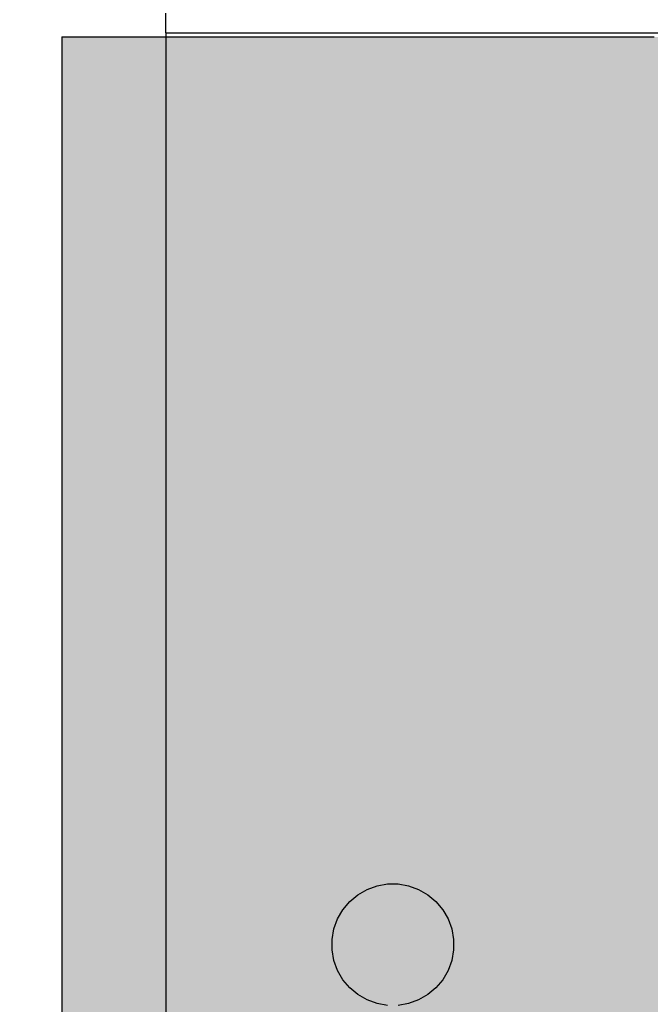
# Model space of a CAD drawing. Units: millimetres. Extents: x 28339 to 44615, y -18055 to 14784.
# Drawn here: x 34485 to 34526, y -4955 to -4890 of the extents above; entities that cross this region are included whole.
import ezdxf

# ---------------------------------------------------------------- set-up
doc = ezdxf.new("R2010")
doc.units = ezdxf.units.MM
doc.header["$MEASUREMENT"] = 0
doc.layers.add('0_Pen_No__2', color=7, linetype='Continuous', lineweight=30, true_color=0x747474)
doc.layers.add('0_Pen_No__65', color=7, linetype='Continuous', lineweight=30, true_color=0x636300)
doc.layers.add('A-DIMS', color=7, linetype='Continuous')
doc.layers.add('A-DIMS_Pen_No__1', color=7, linetype='Continuous', lineweight=30)
doc.styles.add('GENERATED_STYLE_1', font='Tahoma_1.ttf')
doc.dimstyles.new('GENERATED_STYLE__1', dxfattribs={"dimtxt": 200, "dimasz": 95, "dimexe": 0.18, "dimexo": 10000, "dimgap": 0.09, "dimtad": 1, "dimtih": 1, "dimtoh": 1, "dimdec": 0, "dimzin": 0, "dimdsep": 46, "dimtxsty": 'GENERATED_STYLE_1', "dimblk": 'ARROWHEAD_6', "dimblk1": 'ARROWHEAD_6', "dimblk2": 'ARROWHEAD_6', "dimcen": 0.09, "dimclrd": 7, "dimclre": 7, "dimclrt": 7, "dimadec": 0, "dimazin": 0, "dimtfac": 1, "dimtdec": 4, "dimtmove": 0, "dimatfit": 3, "dimfxl": 1, "dimtolj": 1, "dimtzin": 0, "dimarcsym": 0})
doc.dimstyles.new('GENERATED_STYLE__3', dxfattribs={"dimtxt": 200, "dimasz": 95, "dimexe": 0.18, "dimexo": 1000, "dimgap": 0.09, "dimtad": 1, "dimtih": 1, "dimtoh": 1, "dimdec": 0, "dimzin": 0, "dimdsep": 46, "dimtxsty": 'GENERATED_STYLE_1', "dimblk": 'ARROWHEAD_6', "dimblk1": 'ARROWHEAD_6', "dimblk2": 'ARROWHEAD_6', "dimcen": 0.09, "dimclrd": 7, "dimclre": 7, "dimclrt": 7, "dimadec": 0, "dimazin": 0, "dimtfac": 1, "dimtdec": 4, "dimtmove": 0, "dimatfit": 3, "dimfxl": 1, "dimtolj": 1, "dimtzin": 0, "dimarcsym": 0})
doc.dimstyles.new('GENERATED_STYLE__4', dxfattribs={"dimtxt": 200, "dimasz": 95, "dimexe": 0.18, "dimexo": 10000, "dimgap": 0.09, "dimtad": 1, "dimdec": 0, "dimzin": 0, "dimdsep": 46, "dimtxsty": 'GENERATED_STYLE_1', "dimblk": 'ARROWHEAD_6', "dimblk1": 'ARROWHEAD_6', "dimblk2": 'ARROWHEAD_6', "dimcen": 0.09, "dimclrd": 7, "dimclre": 7, "dimclrt": 7, "dimadec": 0, "dimazin": 0, "dimtfac": 1, "dimtdec": 4, "dimtmove": 0, "dimatfit": 3, "dimfxl": 1, "dimtolj": 1, "dimtzin": 0, "dimarcsym": 0})

# ---------------------------------------------------------------- blocks, each defined once
blk = doc.blocks.new('brusu_kronsteinbs')
at = {"layer": '0_Pen_No__2', "linetype": 'Continuous'}
for p, q in [((100, 0), (100, 80)), ((38.961, 18.819), (38.303, 18.579)), ((39.65, 18.94), (38.961, 18.819)), ((40.35, 18.94), (39.65, 18.94)), ((41.04, 18.819), (40.35, 18.94)), ((41.697, 18.579), (41.04, 18.819)), ((37.697, 18.229), (37.161, 17.779)), ((38.303, 18.579), (37.697, 18.229)), ((42.303, 18.229), (41.697, 18.579)), ((42.84, 17.779), (42.303, 18.229)), ((37.161, 17.779), (36.711, 17.243)), ((43.289, 17.243), (42.84, 17.779)), ((36.711, 17.243), (36.361, 16.637)), ((43.639, 16.637), (43.289, 17.243)), ((36.361, 16.637), (36.122, 15.979)), ((43.879, 15.979), (43.639, 16.637)), ((36.122, 15.979), (36, 15.29)), ((44, 15.29), (43.879, 15.979)), ((44, 14.94), (44, 15.29)), ((44, 14.59), (44, 14.94)), ((36, 14.59), (36.122, 13.901)), ((43.879, 13.901), (44, 14.59)), ((36.122, 13.901), (36.361, 13.243)), ((43.639, 13.243), (43.879, 13.901)), ((36.361, 13.243), (36.711, 12.637)), ((43.289, 12.637), (43.639, 13.243)), ((36.711, 12.637), (37.161, 12.101)), ((42.84, 12.101), (43.289, 12.637)), ((37.161, 12.101), (37.697, 11.651)), ((42.303, 11.651), (42.84, 12.101)), ((37.697, 11.651), (38.303, 11.301)), ((38.303, 11.301), (38.961, 11.062)), ((38.961, 11.062), (39.65, 10.94)), ((40.35, 10.94), (41.04, 11.062)), ((41.04, 11.062), (41.697, 11.301)), ((41.697, 11.301), (42.303, 11.651)), ((39.65, 10.94), (40.35, 10.94)), ((100, 0), (28, 0)), ((100, 0), (100.438, 0)), ((100.438, 0), (101.299, 0))]:
    blk.add_line(p, q, dxfattribs=at)
blk = doc.blocks.new('brusa_H')
at = {"layer": '0_Pen_No__65', "linetype": 'Continuous'}
blk.add_hatch(color=256, dxfattribs=at).paths.add_polyline_path([(0, -45), (1760, -45), (1760, 45), (0, 45)])
for p, q in [((0, 45), (0, 44.909)), ((0, 45), (1760, 45)), ((0, 44.909), (0, 44.638)), ((0, 44.638), (0, 44.196)), ((0, 44.196), (0, 43.596)), ((0, 43.596), (0, 42.857)), ((0, 42.857), (0, 42)), ((0, 42), (0, 41.052)), ((0, 41.052), (0, 40.042)), ((0, 40.042), (0, 39)), ((0, 39), (0, 7.007)), ((0, 7.007), (0, 6.659)), ((0, 6.659), (0, 6.323)), ((0, 6.323), (0, 6.007))]:
    blk.add_line(p, q, dxfattribs=at)
blk = doc.blocks.new('*D247')
at = {"layer": 'A-DIMS_Pen_No__1', "linetype": 'Continuous', "transparency": 16777216}
for p, q in [((32787.47, -5976.59), (32787.47, -5038.237)), ((34487.449, -5976.59), (34487.449, -5789.09)), ((32837.47, -5832.84), (32737.47, -5932.84)), ((34437.449, -5932.84), (34537.449, -5832.84)), ((32712.47, -5882.84), (32787.47, -5882.84)), ((32787.47, -5882.84), (34487.449, -5882.84)), ((34487.449, -5882.84), (34562.449, -5882.84))]:
    blk.add_line(p, q, dxfattribs=at)
at = {"layer": 'A-DIMS_Pen_No__1', "transparency": 16777216, "insert": (33294.602, -5842.84), "char_height": 200, "attachment_point": 7, "style": 'GENERATED_STYLE_1'}
blk.add_mtext('\\A1;{\\fTahoma|b0|i0|c0|p34;1\xa0700}', dxfattribs=at)
blk = doc.blocks.new('ARROWHEAD_6')
at = {"color": 0, "linetype": 'Continuous', "lineweight": 0}
for p, q in [((-0.5, -0.5), (0.5, 0.5)), ((0, 0), (-1, 0))]:
    blk.add_line(p, q, dxfattribs=at)
blk = doc.blocks.new('*D250')
at = {"layer": 'A-DIMS_Pen_No__1', "linetype": 'Continuous', "transparency": 16777216}
for p, q in [((34487.449, 771.641), (34487.449, 959.141)), ((41250.202, 771.641), (41250.202, 959.141)), ((34537.449, 915.391), (34437.449, 815.391)), ((41200.202, 815.391), (41300.202, 915.391)), ((34412.449, 865.391), (34487.449, 865.391)), ((34487.449, 865.391), (41250.202, 865.391)), ((41250.202, 865.391), (41325.202, 865.391))]:
    blk.add_line(p, q, dxfattribs=at)
at = {"layer": 'A-DIMS_Pen_No__1', "transparency": 16777216, "insert": (37525.968, 905.391), "char_height": 200, "attachment_point": 7, "style": 'GENERATED_STYLE_1'}
blk.add_mtext('\\A1;{\\fTahoma|b0|i0|c0|p34;6 760}', dxfattribs=at)
blk = doc.blocks.new('*D251')
at = {"layer": 'A-DIMS_Pen_No__1', "linetype": 'Continuous', "transparency": 16777216}
for p, q in [((32546.755, -137.176), (32546.755, -62.176)), ((32596.755, -187.176), (32496.755, -87.176)), ((32640.505, -137.176), (32453.005, -137.176)), ((32546.755, -6746.975), (32546.755, -137.176)), ((32496.755, -6696.975), (32596.755, -6796.975)), ((32640.505, -6746.975), (32453.005, -6746.975)), ((32546.755, -6821.975), (32546.755, -6746.975))]:
    blk.add_line(p, q, dxfattribs=at)
at = {"layer": 'A-DIMS_Pen_No__1', "transparency": 16777216, "insert": (32506.755, -3784.933), "char_height": 200, "attachment_point": 7, "rotation": 90, "style": 'GENERATED_STYLE_1'}
blk.add_mtext('\\A1;{\\fTahoma|b0|i0|c0|p34;6\xa0610}', dxfattribs=at)
blk = doc.blocks.new('*D252')
at = {"layer": 'A-DIMS_Pen_No__1', "linetype": 'Continuous', "transparency": 16777216}
for p, q in [((32157.164, 614.008), (32157.164, 689.008)), ((32207.164, 564.008), (32107.164, 664.008)), ((32250.914, 614.008), (32063.414, 614.008)), ((32157.164, -8446.975), (32157.164, 614.008)), ((32107.164, -8396.975), (32207.164, -8496.975)), ((32250.914, -8446.975), (32063.414, -8446.975)), ((32157.164, -8521.975), (32157.164, -8446.975))]:
    blk.add_line(p, q, dxfattribs=at)
at = {"layer": 'A-DIMS_Pen_No__1', "transparency": 16777216, "insert": (32117.164, -4259.341), "char_height": 200, "attachment_point": 7, "rotation": 90, "style": 'GENERATED_STYLE_1'}
blk.add_mtext('\\A1;{\\fTahoma|b0|i0|c0|p34;9 060}', dxfattribs=at)

msp = doc.modelspace()

# ---------------------------------------------------------------- block references
at = {"color": 36, "linetype": 'Continuous', "lineweight": 30, "true_color": 0x783c00, "xscale": -1, "zscale": 1000, "rotation": 270}
msp.add_blockref('brusu_kronsteinbs', (34494.3, -4990.96), dxfattribs=at)
at = {"layer": '0_Pen_No__65', "linetype": 'Continuous', "xscale": -1, "zscale": 1000, "rotation": 90}
msp.add_blockref('brusa_H', (34532.449, -4891.226), dxfattribs=at)

# ---------------------------------------------------------------- dimensions: what is measured, and where the dimension line sits
at = {"layer": 'A-DIMS', "linetype": 'Continuous'}
dim = msp.add_linear_dim(base=(41250.202, 865.391), p1=(34487.449, -4891.226), p2=(41250.202, -1230.713), text='6 760', dimstyle='GENERATED_STYLE__1', dxfattribs=at)
dim.commit()
dim.dimension.update_dxf_attribs({"geometry": '*D250', "text_midpoint": (37867.911, 1005.391), "dimtype": 160})
dim = msp.add_linear_dim(base=(32157.164, 614.008), p1=(33787.47, -8446.975), p2=(34897.47, 614.008), angle=90, text='9 060', dimstyle='GENERATED_STYLE__4', dxfattribs=at)
dim.commit()
dim.dimension.update_dxf_attribs({"geometry": '*D252', "text_midpoint": (32017.164, -3917.398), "dimtype": 160, "text_rotation": 90})
dim = msp.add_linear_dim(base=(32546.755, -137.176), p1=(34493.306, -6746.975), p2=(35484.477, -137.176), angle=90, dimstyle='GENERATED_STYLE__4', dxfattribs=at)
dim.commit()
dim.dimension.update_dxf_attribs({"geometry": '*D251', "text_midpoint": (32406.755, -3442.99), "dimtype": 160, "text_rotation": 90})
dim = msp.add_linear_dim(base=(34487.449, -5882.84), p1=(32787.47, -4038.237), p2=(34487.449, -4891.226), dimstyle='GENERATED_STYLE__3', dxfattribs=at)
dim.commit()
dim.dimension.update_dxf_attribs({"geometry": '*D247', "text_midpoint": (33636.545, -5742.84), "dimtype": 160})

doc.saveas('drawing.dxf')
